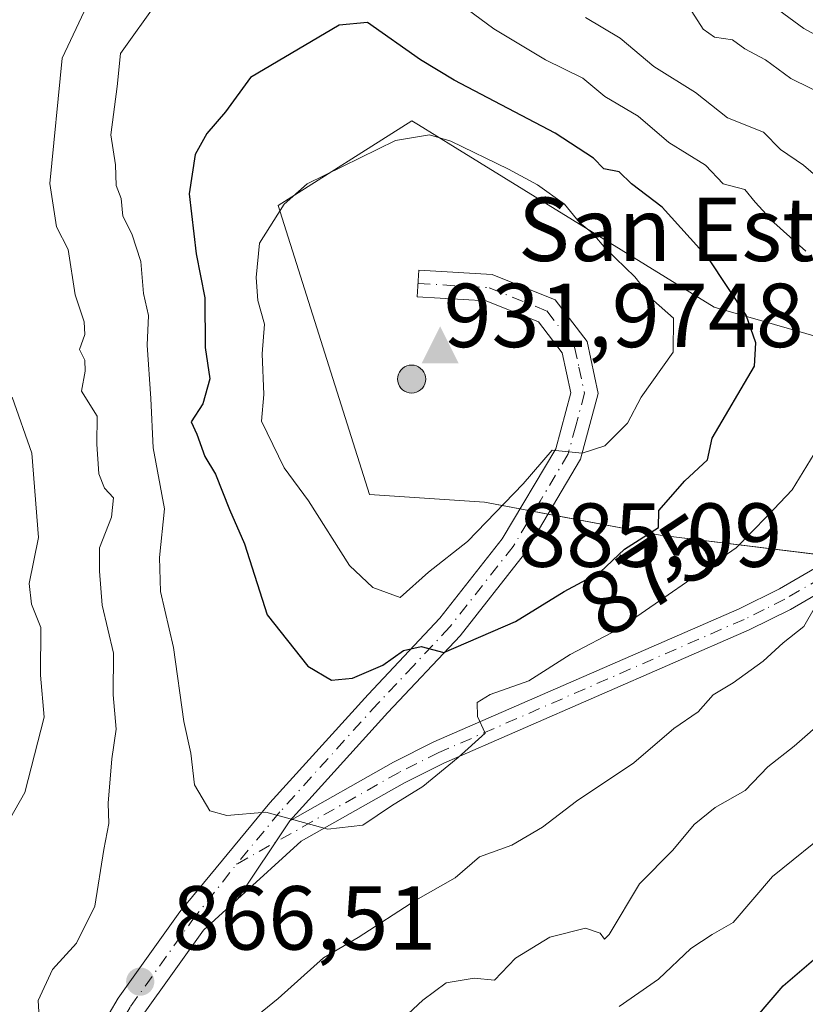
# Model space of a CAD drawing. Units: metres. Extents: x 597182 to 600653, y 4731429 to 4733791.
# Drawn here: x 598117 to 598203, y 4733217 to 4733326 of the extents above; entities that cross this region are included whole.
import ezdxf
from ezdxf.enums import TextEntityAlignment as Align

# ---------------------------------------------------------------- set-up
doc = ezdxf.new("R2010")
doc.units = ezdxf.units.M
doc.header["$MEASUREMENT"] = 0
doc.linetypes.add('DGN Style 4', pattern=[2.6384748266838614, 1.318413404963828, -0.6592067024819142, 0.001648016756204785, -0.6592067024819142])
for name, color, linetype, lineweight in [('Aerogenerador Cxs', 7, 'Continuous', 0), ('Arbolado forestal CxS', 92, 'Continuous', 0), ('Cima', 7, 'Continuous', 0), ('Cota de cima', 7, 'Continuous', 0), ('Cultivos herbáceos CxS', 92, 'Continuous', 0), ('Curva de nivel maestra', 30, 'Continuous', 30), ('Curva de nivel normal', 30, 'Continuous', 0), ('Instalación de energía eléctrica Cxs', 135, 'Continuous', 0), ('Nombre de cima', 7, 'Continuous', 0), ('Núcleo urbano CxS', 7, 'Continuous', 0), ('Pista no pavimentada Cxs', 111, 'Continuous', 0), ('Pista no pavimentada eje', 91, 'DGN Style 4', 0), ('Punto de cota en construcción elevada', 7, 'Continuous', 0), ('Punto de cota en terreno', 7, 'Continuous', 0), ('Rótulo de curva de nivel directora', 7, 'Continuous', 0), ('Rótulo de punto de cota en construcción', 7, 'Continuous', 0), ('Rótulo de punto de cota en terreno', 7, 'Continuous', 0)]:
    doc.layers.add(name, color=color, linetype=linetype, lineweight=lineweight)
doc.styles.add('Style-Arial', font='txt')

# ---------------------------------------------------------------- blocks, each defined once
blk = doc.blocks.new('5CIMA')
at = {"layer": 'Cultivos herbáceos CxS', "color": 51, "linetype": 'Continuous', "lineweight": 0}
blk.add_solid([(-0.2046930268283468, -0.1364620178855643), (-1.818989403545857e-16, 0.2729240357711289), (0.204693026828347, -0.1364620178855646)], dxfattribs=at)
blk = doc.blocks.new('5PATER')
at = {"layer": 'Instalación de energía eléctrica Cxs', "linetype": 'Continuous', "lineweight": 0}
h = blk.add_hatch(color=51, dxfattribs=at)
edge = h.paths.add_edge_path()
edge.add_ellipse((0, 0), major_axis=(-0.1095731443231308, -0.1110710700762829), ratio=0.9994222409660322, start_angle=0, end_angle=360)
blk = doc.blocks.new('5PANOT')
at = {"layer": 'Instalación de energía eléctrica Cxs', "linetype": 'Continuous', "lineweight": 0}
h = blk.add_hatch(color=1, dxfattribs=at)
edge = h.paths.add_edge_path()
edge.add_arc((0, 0), 0.1559999991919335, 270, 630)

msp = doc.modelspace()

# ---------------------------------------------------------------- linework, layer by layer
at = {"layer": 'Aerogenerador Cxs', "color": 7, "linetype": 'Continuous', "lineweight": 0}
msp.add_polyline3d([(598159.8523000004, 4733287.446900001, 910.1748999999982), (598160.1215000004, 4733287.423400001, 910.8233999999939), (598160.3823999995, 4733287.353399999, 911.3456000000006), (598160.6272999998, 4733287.239200001, 911.7072000000045), (598160.8486000003, 4733287.0843, 911.8825000000071), (598161.0396999996, 4733286.893200001, 911.8582000000025), (598161.1946, 4733286.671900001, 911.6352000000044), (598161.3087999999, 4733286.426999999, 911.2280000000028), (598161.3788000002, 4733286.166099999, 910.6637000000047), (598161.4023000002, 4733285.8969, 909.978099999993), (598161.3788000002, 4733285.627699999, 909.2146999999969), (598161.3087999999, 4733285.366800001, 908.4189000000043), (598161.1946, 4733285.121900001, 907.6339000000008), (598161.0396999996, 4733284.900599999, 906.8984999999958), (598160.8486000003, 4733284.7095, 906.2421000000032), (598160.6272999998, 4733284.5546, 905.6854000000021), (598160.3823999995, 4733284.440400001, 905.2369000000036), (598160.1215000004, 4733284.3704, 904.8960999999982), (598159.8523000004, 4733284.346899999, 904.6540999999999), (598159.5831000004, 4733284.3704, 904.4958000000044), (598159.3222000003, 4733284.440400001, 904.4043999999994), (598159.0773, 4733284.5546, 904.3625999999931), (598158.8559999998, 4733284.7095, 904.357600000003), (598158.6649000002, 4733284.900599999, 904.3818999999932), (598158.5099999999, 4733285.121900001, 904.434699999998), (598158.3958000002, 4733285.366800001, 904.5219999999972), (598158.3257999998, 4733285.627699999, 904.6554999999935), (598158.3022999996, 4733285.8969, 904.8509999999952), (598158.3257999998, 4733286.166099999, 905.1242000000057), (598158.3958000002, 4733286.426999999, 905.4891999999963), (598158.5099999999, 4733286.671900001, 905.9542999999976), (598158.6649000002, 4733286.893200001, 906.5194000000047), (598158.8559999998, 4733287.0843, 907.1757999999973), (598159.0773, 4733287.239200001, 907.9027999999963), (598159.3222000003, 4733287.353399999, 908.671199999997), (598159.5831000004, 4733287.423400001, 909.4428000000044)], close=True, dxfattribs=at)
msp.add_polyline3d([(598159.8523000004, 4733287.446900001, 910.1748999999982), (598160.1213999996, 4733287.423400001, 910.8230999999943), (598160.3823999995, 4733287.353399999, 911.3456000000006), (598160.6272999998, 4733287.2393, 911.7075000000042), (598160.8486000003, 4733287.0843, 911.8825000000071), (598161.0395999998, 4733286.893200001, 911.857999999993), (598161.1946, 4733286.671900001, 911.6352000000044), (598161.3087999999, 4733286.426999999, 911.2280000000028), (598161.3787000002, 4733286.166099999, 910.6634999999952), (598161.4023000002, 4733285.8969, 909.978099999993), (598161.3787000002, 4733285.627800001, 909.2148000000016), (598161.3087999999, 4733285.366800001, 908.4189000000043), (598161.1946, 4733285.121900001, 907.6339000000008), (598161.0395999998, 4733284.900599999, 906.8984000000056), (598160.8486000003, 4733284.7095, 906.2421000000032), (598160.6272999998, 4733284.5546, 905.6854000000021), (598160.3823999995, 4733284.440400001, 905.2369000000036), (598160.1213999996, 4733284.3705, 904.8962000000029), (598159.8523000004, 4733284.346899999, 904.6540999999999), (598159.5831000004, 4733284.3705, 904.4959999999993), (598159.3221000005, 4733284.440400001, 904.4042999999948), (598159.0773, 4733284.5546, 904.3625999999931), (598158.8558999998, 4733284.7095, 904.3574999999984), (598158.6649000002, 4733284.900599999, 904.3818999999932), (598158.5099, 4733285.121900001, 904.4345999999933), (598158.3957000002, 4733285.366800001, 904.5219000000071), (598158.3257999998, 4733285.627800001, 904.6555999999982), (598158.3022999996, 4733285.8969, 904.8509999999952), (598158.3257999998, 4733286.166099999, 905.1242000000057), (598158.3957000002, 4733286.426999999, 905.4890000000015), (598158.5099, 4733286.671900001, 905.953999999998), (598158.6649000002, 4733286.893200001, 906.5194000000047), (598158.8558999998, 4733287.0843, 907.1756000000023), (598159.0773, 4733287.2393, 907.9030000000058), (598159.3221000005, 4733287.353399999, 908.6710000000021), (598159.5831000004, 4733287.423400001, 909.4428000000044), (598159.8523000004, 4733287.446900001, 910.1748999999982)], dxfattribs=at)
at = {"layer": 'Arbolado forestal CxS', "color": 92, "linetype": 'Continuous', "lineweight": 0}
msp.add_polyline3d([(598325.5268999999, 4733279.6635, 834.5105999999942), (598292.9188999999, 4733279.3727, 847.6668999999965), (598276.9775, 4733279.231100001, 851.2063999999956), (598262.4892999995, 4733279.102700001, 853.7663999999932), (598255.9753000002, 4733281.342499999, 854.2406999999948), (598245.7659, 4733284.8531, 856.0316000000021), (598223.3847000003, 4733286.531500001, 863.9152999999933), (598216.9212999997, 4733287.016100001, 867.2495999999956), (598193.2547000004, 4733293.8355, 877.4238999999944), (598164.6539000003, 4733311.444700001, 879.2036999999982), (598160.5982999997, 4733313.9417, 878.0222000000067), (598159.8847000003, 4733314.381100001, 877.8508000000003), (598145.1061000006, 4733305.046499999, 878.838499999998), (598155.2193, 4733273.1511, 882.9851000000054), (598167.8800999997, 4733272.303099999, 882.4832000000025), (598187.2827000003, 4733268.678099999, 876.1937999999938), (598208.1766999997, 4733266.118100001, 865.8925000000017), (598230.1290999996, 4733266.494700001, 861.9502000000066), (598245.1923000002, 4733266.7531, 859.4882999999973), (598249.0027000001, 4733265.5737, 857.9652999999963), (598273.4219000004, 4733258.016100001, 851.2402000000002), (598283.8991, 4733252.3159, 846.4468999999954), (598291.3623000003, 4733248.2555, 845.4149999999937), (598310.8142999997, 4733253.699100001, 842.8243999999978)], dxfattribs=at)
msp.add_polyline3d([(598325.5268999999, 4733279.6635, 834.5105999999942), (598292.9188999999, 4733279.3727, 847.6668999999965), (598276.9775, 4733279.231100001, 851.2063999999956), (598262.4892999995, 4733279.102700001, 853.7663999999932), (598255.9753000002, 4733281.342499999, 854.2406999999948), (598245.7659, 4733284.8531, 856.0316000000021), (598223.3847000003, 4733286.531500001, 863.9152999999933), (598216.9212999997, 4733287.016100001, 867.2495999999956), (598193.2547000004, 4733293.8355, 877.4238999999944), (598164.6539000003, 4733311.444700001, 879.2036999999982), (598160.5982999997, 4733313.9417, 878.0222000000067), (598159.8847000003, 4733314.381100001, 877.8508000000003), (598145.1061000006, 4733305.046499999, 878.838499999998), (598155.2193, 4733273.1511, 882.9851000000054), (598167.8800999997, 4733272.303099999, 882.4832000000025), (598187.2827000003, 4733268.678099999, 876.1937999999938), (598208.1766999997, 4733266.118100001, 865.8925000000017), (598230.1290999996, 4733266.494700001, 861.9502000000066), (598245.1923000002, 4733266.7531, 859.4882999999973), (598249.0027000001, 4733265.5737, 857.9652999999963), (598273.4219000004, 4733258.016100001, 851.2402000000002), (598283.8991, 4733252.3159, 846.4468999999954), (598291.3623000003, 4733248.2555, 845.4149999999937), (598310.8142999997, 4733253.699100001, 842.8243999999978)], dxfattribs=at)
at = {"layer": 'Curva de nivel maestra', "color": 30, "linetype": 'Continuous', "lineweight": 30, "flags": 128}
for points, elevation in [([(598151, 4733252.6801), (598153.3300000001, 4733252.890100001), (598156.6699999999, 4733254.340100001), (598158.9699999997, 4733255.950099999), (598160.9100000003, 4733256.4001), (598163.4100000003, 4733255.720100001), (598171.3300000001, 4733259.140100001), (598176.6699999999, 4733262.4801), (598180.6699999999, 4733264.610099999), (598183.3300000001, 4733267.120100001), (598187.1100000005, 4733269.5101), (598187.1500000004, 4733271.390100001), (598190, 4733274.670100001), (598192.5, 4733277.0001), (598193.0300000003, 4733279.370100001), (598197.7000000002, 4733287.340100001), (598197.8399999999, 4733289.890100001), (598196.7599999999, 4733292.940099999), (598192.6500000004, 4733299.1601), (598187.5099999999, 4733304.850099999), (598184.1100000005, 4733307.450099999), (598182.7699999996, 4733308.770099999), (598181.0800000001, 4733309.0801), (598179.9400000004, 4733310.270099999), (598175.7000000002, 4733313.030099999), (598164.5599999996, 4733318.890100001), (598160.8300000001, 4733321.100099999), (598155, 4733325.2501), (598151.8600000005, 4733324.9301), (598142.0800000001, 4733319.170100001), (598139.3300000001, 4733315.390100001), (598137.2400000002, 4733313.0001), (598135.9800000006, 4733310.6601), (598135.3200000003, 4733306.3201), (598136.0599999996, 4733299.720100001), (598137.0300000003, 4733294.870100001), (598137.0599999996, 4733289.390100001), (598137.5800000001, 4733285.920100001), (598136.8200000003, 4733283.1601), (598135.5199999996, 4733281.190099999), (598136.1600000003, 4733279.8201), (598137.0199999996, 4733277.350099999), (598138.2199999997, 4733275.420100001), (598139.7699999996, 4733271.520099999), (598141.4100000003, 4733267.710100001), (598143.9000000004, 4733259.9101), (598148.3799999999, 4733254.2401), (598151, 4733252.6801)], 875), ([(598196.4699999997, 4733213.840100001), (598200.8700000001, 4733218.9801), (598204.7199999997, 4733222.280099999)], 850)]:
    msp.add_lwpolyline(points, dxfattribs=dict(at, elevation=elevation))
at = {"layer": 'Curva de nivel normal', "color": 30, "linetype": 'Continuous', "lineweight": 0, "flags": 128}
for points, elevation in [([(598125.25, 4733329.7501), (598121.29, 4733321.290100001), (598119.9199999999, 4733307.460100001), (598120.6500000004, 4733302.6801), (598121.9500000002, 4733300.1801), (598122.7199999997, 4733295.200099999), (598123.7000000002, 4733292.200099999), (598123.7800000003, 4733290.8201), (598123.1900000004, 4733289.1601), (598123.79, 4733287.9801), (598123.8300000001, 4733286.770099999), (598123.4199999999, 4733284.5701), (598125.1399999997, 4733281.8101), (598125.0999999996, 4733278.710100001), (598125.3200000003, 4733275.450099999), (598125.9600000001, 4733273.880100001), (598126.9500000002, 4733272.800100001), (598126.7300000006, 4733270.6601), (598125.3899999997, 4733267.290100001), (598125.4199999999, 4733264.710100001), (598125.7100000001, 4733260.950099999), (598126.9400000004, 4733255.6601), (598126.9299999997, 4733251.0701), (598127.25, 4733247.280099999), (598126.7599999999, 4733244.0001), (598126.3799999999, 4733239.100099999), (598126.4500000002, 4733236.870100001), (598125.8899999997, 4733234.0001), (598124.9000000004, 4733227.7601), (598122.8600000005, 4733223.690099999), (598120.2199999997, 4733220.7601), (598118.6399999997, 4733217.3301), (598118.7699999996, 4733214.9001)], 865), ([(598208.9299999997, 4733321.4001), (598203.1500000004, 4733324.590100001), (598196.1100000005, 4733329.7401)], 855), ([(598131.8700000001, 4733327.630100001), (598127.7100000001, 4733321.8201), (598127.3399999999, 4733318.190099999), (598126.6399999997, 4733312.840100001), (598127.1900000004, 4733309.520099999), (598127.2599999999, 4733307.2601), (598127.8099999996, 4733305.8101), (598128, 4733303.870100001), (598128.9800000006, 4733301.920100001), (598129.9600000001, 4733298.860099999), (598130.2800000003, 4733295.3301), (598130.8200000003, 4733292.9001), (598130.6600000003, 4733289.6501), (598131.0899999999, 4733283.7601), (598131.3300000001, 4733278.3301), (598132.5899999999, 4733271.590100001), (598132.04, 4733266.2301), (598132.1399999997, 4733262.460100001), (598133.5700000003, 4733256.280099999), (598134.7000000002, 4733248.140100001), (598135.4699999997, 4733244.620100001), (598135.8799999999, 4733241.130100001), (598137.5999999996, 4733238.2601), (598139.4600000001, 4733237.7401), (598143.7599999999, 4733238.130100001), (598150.5899999999, 4733236.2501), (598154.4500000002, 4733236.6801), (598157.6200000001, 4733238.8301), (598161.0999999996, 4733240.940099999), (598165, 4733244.140100001), (598167.9500000002, 4733246.8301), (598167.1200000001, 4733248.690099999), (598167.0800000001, 4733250.220100001), (598168.5099999999, 4733251.110099999), (598172.7999999998, 4733252.620100001), (598177.3300000001, 4733255.5101), (598182.6699999999, 4733258.300100001), (598195.6699999999, 4733267.300100001), (598199.1399999997, 4733270.8101), (598201.8300000001, 4733273.670100001), (598204.6799999997, 4733278.3301)], 870), ([(598203.3399999999, 4733300.0101), (598199.8200000003, 4733303.1601), (598197.7599999999, 4733305.420100001), (598196.6299999999, 4733306.8201), (598194.2400000002, 4733307.440099999), (598192.2800000003, 4733309.5001), (598188.2400000002, 4733312.0001), (598184.8499999996, 4733314.9001), (598181.1799999997, 4733317.0601), (598178.75, 4733319.0801), (598174.6399999997, 4733321.120100001), (598168.9299999997, 4733324.550100001), (598164.5999999996, 4733327.7601)], 870), ([(598206.0999999996, 4733316.880100001), (598201.6900000004, 4733319.0601), (598198.8899999997, 4733321.110099999), (598196.6100000005, 4733322.340100001), (598195.25, 4733323.340100001), (598193.2800000003, 4733323.630100001), (598192.0199999996, 4733324.4901), (598190.4400000004, 4733326.9801)], 860), ([(598206.6299999999, 4733306.440099999), (598203.0999999996, 4733309.4801), (598200.54, 4733311.210100001), (598198.6799999997, 4733313.140100001), (598194.7100000001, 4733314.710100001), (598191.1900000004, 4733317.520099999), (598186.5800000001, 4733320.380100001), (598182.8700000001, 4733323.5001), (598179.04, 4733325.790100001)], 865), ([(598161.8300000001, 4733312.860099999), (598158.0599999996, 4733312.210100001), (598148.3200000003, 4733307.450099999), (598145.79, 4733305.200099999), (598143.0499999998, 4733300.880100001), (598142.7100000001, 4733297.110099999), (598142.8700000001, 4733294.5601), (598143.6200000001, 4733291.960100001), (598143.3399999999, 4733288.670100001), (598143.54, 4733284.210100001), (598143.2699999996, 4733281.270099999), (598145.79, 4733276.120100001), (598148.4600000001, 4733272.460100001), (598152.9900000002, 4733265.3201), (598155.5700000003, 4733262.9001), (598158.5700000003, 4733261.8101), (598161.7000000002, 4733264.610099999), (598166.0099999999, 4733268.0001), (598172.1600000003, 4733274.340100001), (598175.3600000005, 4733278.0701), (598178.6699999999, 4733277.720100001), (598181.1699999999, 4733278.550100001), (598183.6900000004, 4733281.030099999), (598185.1699999999, 4733283.9001), (598188.7199999997, 4733288.860099999), (598188.75, 4733292.630100001), (598186.5599999996, 4733294.5601), (598184.5, 4733297.170100001), (598181.2800000003, 4733300.280099999), (598179.8499999996, 4733301.970100001), (598178.3899999997, 4733303.190099999), (598176.7199999997, 4733305.1801), (598173.7300000006, 4733307.3101), (598170.5300000003, 4733309.050100001), (598164.1600000003, 4733312.1601), (598161.8300000001, 4733312.860099999)], 880), ([(598115.7699999996, 4733283.890100001), (598117.9299999997, 4733277.7401), (598118.6900000004, 4733268.4301), (598117.6600000003, 4733263.360099999), (598117.9000000004, 4733261.0601), (598118.9400000004, 4733258.4801), (598118.9100000003, 4733253.2401), (598119.2999999998, 4733248.620100001), (598117.1799999997, 4733240.280099999), (598114.9699999997, 4733236.390100001)], 860), ([(598141.4199999999, 4733214.540100001), (598145.1100000005, 4733217.550100001), (598150.1399999997, 4733222.0701), (598153.9600000001, 4733224.290100001), (598160.3300000001, 4733228.4301), (598164.6699999999, 4733230.890100001), (598167.3300000001, 4733233.1801), (598170.9000000004, 4733234.4901), (598174.29, 4733236.470100001), (598178.0300000003, 4733239.340100001), (598184.3700000001, 4733243.5801), (598188.7800000003, 4733247.340100001), (598191.4699999997, 4733249.200099999), (598193.1200000001, 4733251.050100001), (598195.3300000001, 4733252.380100001), (598198.6299999999, 4733254.770099999), (598200.8499999996, 4733256.800100001), (598203.1399999997, 4733258.610099999), (598205.5700000003, 4733262.8201)], 865), ([(598158.3799999999, 4733214.8301), (598161.0800000001, 4733217.390100001), (598163.6699999999, 4733219.290100001), (598166.75, 4733219.800100001), (598169, 4733219.5801), (598171.3300000001, 4733222.030099999), (598175.0999999996, 4733224.340100001), (598179.0499999998, 4733225.340100001), (598180.6399999997, 4733224.7601), (598181.1200000001, 4733224.120100001), (598181.6399999997, 4733224.640100001), (598185, 4733230.200099999), (598188.6699999999, 4733233.920100001), (598191.0199999996, 4733236.7501), (598193.3399999999, 4733238.6501), (598196.6699999999, 4733240.5101), (598199.1600000003, 4733243.110099999), (598202.0800000001, 4733245.390100001), (598205.6500000004, 4733248.540100001)], 860), ([(598182.7599999999, 4733216.670100001), (598187.1100000005, 4733219.710100001), (598190.6699999999, 4733223.090100001), (598193, 4733224.640100001), (598195.3399999999, 4733225.970100001), (598199.6600000003, 4733231.040100001), (598206.3300000001, 4733236.380100001)], 855)]:
    msp.add_lwpolyline(points, dxfattribs=dict(at, elevation=elevation))
at = {"layer": 'Instalación de energía eléctrica Cxs', "color": 135, "linetype": 'Continuous', "lineweight": 0, "extrusion": (0.6829399265059142, -0.1275816980955619, 0.7192468054118485), "elevation": -194725.6604351733, "flags": 128}
msp.add_lwpolyline([(4762625.023242809, 202864.3989001522), (4762625.023242809, 202866.5847077398)], dxfattribs=at)
at = {"layer": 'Instalación de energía eléctrica Cxs', "color": 135, "linetype": 'Continuous', "lineweight": 0, "extrusion": (0.6956131960093926, -0.1299497179519374, 0.7065658867662734), "elevation": -198364.5535363801, "flags": 128}
msp.add_lwpolyline([(4762624.829885221, 199310.0855639788), (4762624.829885222, 199312.2998027439)], dxfattribs=at)
at = {"layer": 'Instalación de energía eléctrica Cxs', "color": 135, "linetype": 'Continuous', "lineweight": 0, "extrusion": (0.168570088756688, 0.9827690026403801, 0.0758235624710077), "elevation": 4752613.406220994, "flags": 128}
msp.add_lwpolyline([(210594.5066047742, -360524.1144704673), (210613.9067310988, -360511.8343189822), (210626.5102525686, -360514.3003179767)], dxfattribs=at)
at = {"layer": 'Instalación de energía eléctrica Cxs', "color": 135, "linetype": 'Continuous', "lineweight": 0}
for points in [[(598310.8142999997, 4733253.699100001, 845.5507999999973), (598291.3623000003, 4733248.2555, 845.3120000000055), (598283.8991, 4733252.3159, 849.7308000000049), (598273.4219000004, 4733258.016100001, 859.2887999999948), (598249.0027000001, 4733265.5737, 862.735400000005), (598245.1923000002, 4733266.7531, 862.4187999999995), (598230.1290999996, 4733266.494700001, 863.4287999999942), (598208.1766999997, 4733266.118100001, 871.547399999996), (598187.2827000003, 4733268.678099999, 886.0685999999987), (598167.8800999997, 4733272.303099999, 889.1484000000056), (598155.2193, 4733273.1511, 887.1242000000057), (598145.1061000006, 4733305.046499999, 889.0556999999973), (598159.8847000003, 4733314.381100001, 888.4651000000014), (598160.5982999997, 4733313.9417, 888.9349999999978), (598164.6539000003, 4733311.444700001, 887.6220999999933), (598193.2547000004, 4733293.8355, 883.2934999999999), (598216.9212999997, 4733287.016100001, 877.179999999993), (598223.3847000003, 4733286.531500001, 872.8726000000024), (598245.7659, 4733284.8531, 869.3313999999956), (598255.9753000002, 4733281.342499999, 864.9354000000021), (598262.4892999995, 4733279.102700001, 864.014599999995), (598276.9775, 4733279.231100001, 860.9324000000053), (598292.9188999999, 4733279.3727, 858.0901000000014), (598325.5268999999, 4733279.6635, 845.5411000000023)], [(598171.8088999996, 4733271.5691, 886.6952000000019), (598167.8800999997, 4733272.303099999, 889.1484000000056), (598155.2193, 4733273.1511, 887.1242000000057), (598145.1061000006, 4733305.046499999, 889.0556999999973), (598159.8847000003, 4733314.381100001, 888.4651000000014), (598160.5982999997, 4733313.9417, 888.9349999999978), (598164.6539000003, 4733311.444700001, 887.6220999999933), (598193.2547000004, 4733293.8355, 883.2934999999999), (598216.9212999997, 4733287.016100001, 877.179999999993), (598223.3847000003, 4733286.531500001, 872.8726000000024), (598245.7659, 4733284.8531, 869.3313999999956), (598255.9753000002, 4733281.342499999, 864.9354000000021)]]:
    msp.add_polyline3d(points, dxfattribs=at)
at = {"layer": 'Núcleo urbano CxS', "color": 7, "linetype": 'Continuous', "lineweight": 0}
for points in [[(598310.8142999997, 4733253.699100001, 842.8243999999978), (598291.3623000003, 4733248.2555, 845.4149999999937), (598283.8991, 4733252.3159, 846.4468999999954), (598273.4219000004, 4733258.016100001, 851.2402000000002), (598249.0027000001, 4733265.5737, 857.9652999999963), (598245.1923000002, 4733266.7531, 859.4882999999973), (598230.1290999996, 4733266.494700001, 861.9502000000066), (598208.1766999997, 4733266.118100001, 865.8925000000017), (598187.2827000003, 4733268.678099999, 876.1937999999938), (598167.8800999997, 4733272.303099999, 882.4832000000025), (598155.2193, 4733273.1511, 882.9851000000054), (598145.1061000006, 4733305.046499999, 878.838499999998), (598159.8847000003, 4733314.381100001, 877.8508000000003), (598160.5982999997, 4733313.9417, 878.0222000000067), (598164.6539000003, 4733311.444700001, 879.2036999999982), (598193.2547000004, 4733293.8355, 877.4238999999944), (598216.9212999997, 4733287.016100001, 867.2495999999956), (598223.3847000003, 4733286.531500001, 863.9152999999933), (598245.7659, 4733284.8531, 856.0316000000021), (598255.9753000002, 4733281.342499999, 854.2406999999948), (598262.4892999995, 4733279.102700001, 853.7663999999932), (598276.9775, 4733279.231100001, 851.2063999999956), (598292.9188999999, 4733279.3727, 847.6668999999965), (598325.5268999999, 4733279.6635, 834.5105999999942)], [(598325.5268999999, 4733279.6635, 834.5105999999942), (598292.9188999999, 4733279.3727, 847.6668999999965), (598276.9775, 4733279.231100001, 851.2063999999956), (598262.4892999995, 4733279.102700001, 853.7663999999932), (598255.9753000002, 4733281.342499999, 854.2406999999948), (598245.7659, 4733284.8531, 856.0316000000021), (598223.3847000003, 4733286.531500001, 863.9152999999933), (598216.9212999997, 4733287.016100001, 867.2495999999956), (598193.2547000004, 4733293.8355, 877.4238999999944), (598164.6539000003, 4733311.444700001, 879.2036999999982), (598160.5982999997, 4733313.9417, 878.0222000000067), (598159.8847000003, 4733314.381100001, 877.8508000000003), (598145.1061000006, 4733305.046499999, 878.838499999998), (598155.2193, 4733273.1511, 882.9851000000054), (598167.8800999997, 4733272.303099999, 882.4832000000025), (598187.2827000003, 4733268.678099999, 876.1937999999938), (598208.1766999997, 4733266.118100001, 865.8925000000017), (598230.1290999996, 4733266.494700001, 861.9502000000066), (598245.1923000002, 4733266.7531, 859.4882999999973), (598249.0027000001, 4733265.5737, 857.9652999999963), (598273.4219000004, 4733258.016100001, 851.2402000000002), (598283.8991, 4733252.3159, 846.4468999999954), (598291.3623000003, 4733248.2555, 845.4149999999937), (598310.8142999997, 4733253.699100001, 842.8243999999978)]]:
    msp.add_polyline3d(points, dxfattribs=at)
at = {"layer": 'Pista no pavimentada Cxs', "color": 111, "linetype": 'Continuous', "lineweight": 0, "extrusion": (0.1247833940309128, 0.1872075675527684, 0.9743625768804454), "elevation": 961585.3587810651, "flags": 128}
msp.add_lwpolyline([(2127497.780750328, -4160568.714814425), (2127497.780750328, -4160579.379597194)], dxfattribs=at)
msp.add_lwpolyline([(2127497.780750328, -4160568.714814425), (2127497.780750328, -4160579.379597194)], dxfattribs=at)
at = {"layer": 'Pista no pavimentada Cxs', "color": 111, "linetype": 'Continuous', "lineweight": 0}
for points in [[(598122.5000999998, 4733209.130100001, 871.1278000000021), (598127.4600999998, 4733217.600099999, 873.5475000000006), (598134.2901, 4733227.130100001, 874.7338000000019), (598144.2200999996, 4733239.140100001, 873.3270000000049), (598155.0500999996, 4733251.120100001, 875.0034000000015), (598162.9501, 4733259.5101, 882.2752000000038), (598169.8501000004, 4733268.280099999, 882.9483000000038), (598175.7701000003, 4733278.220100001, 888.3833000000013), (598177.4101, 4733284.380100001, 885.5111999999936), (598176.4700999996, 4733288.790100001, 882.8907000000036), (598173.8501000004, 4733292.200099999, 883.4710000000051), (598168.0900999998, 4733294.520099999, 884.4092999999993), (598160.4801000003, 4733294.970100001, 888.2354999999952), (598160.5500999996, 4733296.1501, 886.4324000000053), (598160.6601, 4733297.9101, 884.4728000000032), (598168.7401000002, 4733297.4301, 884.2713999999978), (598175.6901000004, 4733294.630100001, 883.6374000000069), (598179.2100999998, 4733290.0601, 882.8427999999985), (598180.4301000005, 4733284.300100001, 883.1297000000051), (598178.5000999998, 4733277.0701, 885.8653999999952), (598172.2901, 4733266.610099999, 879.9611000000004), (598165.1901000004, 4733257.590100001, 878.0365000000021), (598157.2100999998, 4733249.130100001, 873.6821999999958), (598146.4001000002, 4733237.170100001, 871.1373000000023), (598140.6366999998, 4733228.523499999, 873.536699999997), (598136.9001000002, 4733225.120100001, 873.8637000000017), (598130.2200999996, 4733215.800100001, 873.5653000000021)], [(598122.5000999998, 4733209.130100001, 871.1278000000021), (598127.4600999998, 4733217.600099999, 873.5475000000006), (598134.2901, 4733227.130100001, 874.7338000000019), (598144.2200999996, 4733239.140100001, 873.3270000000049), (598155.0500999996, 4733251.120100001, 875.0034000000015), (598162.9501, 4733259.5101, 882.2752000000038), (598169.8501000004, 4733268.280099999, 882.9483000000038), (598175.7701000003, 4733278.220100001, 888.3833000000013), (598177.4101, 4733284.380100001, 885.5111999999936), (598176.4700999996, 4733288.790100001, 882.8907000000036), (598173.8501000004, 4733292.200099999, 883.4710000000051), (598168.0900999998, 4733294.520099999, 884.4092999999993), (598160.4801000003, 4733294.970100001, 888.2354999999952), (598160.5500999996, 4733296.1501, 886.4324000000053), (598160.6601, 4733297.9101, 884.4728000000032), (598168.7401000002, 4733297.4301, 884.2713999999978), (598175.6901000004, 4733294.630100001, 883.6374000000069), (598179.2100999998, 4733290.0601, 882.8427999999985), (598180.4301000005, 4733284.300100001, 883.1297000000051), (598178.5000999998, 4733277.0701, 885.8653999999952), (598172.2901, 4733266.610099999, 879.9611000000004), (598165.1901000004, 4733257.590100001, 878.0365000000021), (598157.2100999998, 4733249.130100001, 873.6821999999958), (598146.4001000002, 4733237.170100001, 871.1373000000023)], [(598146.4001000002, 4733237.170100001, 871.1373000000023), (598157.8601000002, 4733243.6501, 871.501099999994), (598162.3201000001, 4733245.870100001, 872.0059999999941), (598196.0100999996, 4733260.5601, 875.4177000000054), (598200.4301000005, 4733262.770099999, 874.7314000000043), (598213.1901000004, 4733270.1501, 866.3720999999933), (598217.6901000004, 4733272.210100001, 863.1912000000011), (598223.5201000003, 4733274.440099999, 874.7498999999953), (598224.4501, 4733272.040100001, 870.3573999999935), (598218.6801000005, 4733269.8301, 863.5883999999934), (598214.3800999997, 4733267.860099999, 864.4887000000017), (598201.6501000002, 4733260.4901, 871.0754000000015), (598197.1001000004, 4733258.220100001, 870.5930999999982), (598163.4101, 4733243.530099999, 872.698000000004), (598159.0701000001, 4733241.370100001, 872.3298999999971), (598147.6700999998, 4733234.9301, 872.482600000003), (598140.6366999998, 4733228.523499999, 873.536699999997)], [(598140.6366999998, 4733228.523499999, 873.536699999997), (598136.9001000002, 4733225.120100001, 873.8637000000017), (598130.2200999996, 4733215.800100001, 873.5653000000021), (598125.4301000005, 4733207.620100001, 871.1659999999974), (598121.7701000003, 4733199.5101, 869.9042000000045), (598116.6501000002, 4733185.7501, 864.9906000000047), (598111.3000999996, 4733169.7601, 861.5717000000004), (598108.6201, 4733157.8301, 860.4581999999937), (598107.0500999996, 4733149.440099999, 854.3604999999952), (598106.8800999997, 4733141.2501, 852.015400000004), (598106.5500999996, 4733131.140100001, 849.925000000003), (598106.6101000002, 4733126.2401, 848.8503000000056), (598107.8000999996, 4733123.370100001, 848.1355999999943)]]:
    msp.add_polyline3d(points, dxfattribs=at)
msp.add_polyline3d([(598140.6366999998, 4733228.523499999, 873.536699999997), (598146.4001000002, 4733237.170100001, 871.1373000000023), (598157.8601000002, 4733243.6501, 871.501099999994), (598162.3201000001, 4733245.870100001, 872.0059999999941), (598196.0100999996, 4733260.5601, 875.4177000000054), (598200.4301000005, 4733262.770099999, 874.7314000000043), (598213.1901000004, 4733270.1501, 866.3720999999933), (598217.6901000004, 4733272.210100001, 863.1912000000011), (598223.5201000003, 4733274.440099999, 874.7498999999953), (598224.4501, 4733272.040100001, 870.3573999999935), (598218.6801000005, 4733269.8301, 863.5883999999934), (598214.3800999997, 4733267.860099999, 864.4887000000017), (598201.6501000002, 4733260.4901, 871.0754000000015), (598197.1001000004, 4733258.220100001, 870.5930999999982), (598163.4101, 4733243.530099999, 872.698000000004), (598159.0701000001, 4733241.370100001, 872.3298999999971), (598147.6700999998, 4733234.9301, 872.482600000003)], close=True, dxfattribs=at)
at = {"layer": 'Pista no pavimentada eje', "color": 91, "linetype": 'DGN Style 4', "lineweight": 0}
for points in [[(598160.5683000004, 4733296.4429, 885.9900000000052), (598168.4151, 4733295.975099999, 884.3199000000022), (598174.7701000003, 4733293.415100001, 883.4866000000038), (598176.5301000001, 4733291.130100001, 883.0176999999967), (598177.8400999998, 4733289.425100001, 882.5813000000053), (598178.3101000005, 4733287.220100001, 882.448000000004), (598178.9200999998, 4733284.340100001, 884.308999999994), (598177.9550999999, 4733280.725099999, 886.761400000003), (598177.1350999996, 4733277.645099999, 887.4388999999937), (598174.0301000001, 4733272.415100001, 885.4793999999965), (598171.0701000001, 4733267.4451, 881.0513000000066), (598164.0701000001, 4733258.550100001, 879.9386999999989), (598160.0800999999, 4733254.3201, 876.7871000000014), (598156.1300999997, 4733250.1251, 874.3139999999986), (598145.3101000005, 4733238.155099999, 871.8853999999993), (598140.5378999999, 4733232.379100001, 871.5544999999984)], [(598223.9501, 4733273.3301, 872.6946000000027), (598216.0351, 4733270.0351, 864.1587000000001), (598213.7851, 4733269.005100001, 865.3325999999943), (598207.4051000001, 4733265.315099999, 871.2301000000008), (598201.0401, 4733261.630100001, 872.6827000000048), (598198.7651000004, 4733260.495100001, 873.6052999999956), (598196.5551000005, 4733259.390100001, 872.965400000001), (598162.8651000002, 4733244.700099999, 872.1842999999935), (598158.4650999998, 4733242.5101, 871.2375999999931), (598140.5378999999, 4733232.379100001, 871.5544999999984)], [(598100.9117000002, 4733113.122300001, 848.4622999999993), (598101.7801000001, 4733121.300100001, 849.012600000002), (598102.7701000003, 4733123.585100001, 848.9453000000068), (598102.1750999996, 4733125.020099999, 849.4664000000049), (598103.2751000002, 4733129.645099999, 850.0868000000047), (598103.2451, 4733132.095100001, 850.8068000000059), (598103.4101, 4733137.1501, 853.0288), (598104.7801000001, 4733142.6151, 853.0449999999984), (598104.8651000002, 4733146.710100001, 855.9808000000049), (598107.0100999996, 4733158.165100001, 859.3521999999939), (598109.7150999998, 4733170.200099999, 862.9888000000066), (598115.1001000004, 4733186.300100001, 864.5553999999975), (598120.2500999998, 4733200.1351, 869.8619000000036), (598122.0800999999, 4733204.190099999, 868.1447999999947), (598123.9650999998, 4733208.3751, 870.9141999999993), (598128.8400999998, 4733216.700099999, 873.1503999999987), (598135.5950999996, 4733226.1251, 873.7421000000032), (598140.5378999999, 4733232.379100001, 871.5544999999984)]]:
    msp.add_polyline3d(points, dxfattribs=at)

# ---------------------------------------------------------------- block references
at = {"layer": 'Cima', "color": 7, "linetype": 'Continuous', "lineweight": 0, "xscale": 10, "yscale": 10, "zscale": 10}
msp.add_blockref('5CIMA', (598163, 4733289, 885.0899999999965), dxfattribs=at)
at = {"layer": 'Punto de cota en construcción elevada', "color": 7, "linetype": 'Continuous', "lineweight": 0, "xscale": 10, "yscale": 10, "zscale": 10}
msp.add_blockref('5PANOT', (598159.8523000004, 4733285.8969, 931.9747999999963), dxfattribs=at)
at = {"layer": 'Punto de cota en terreno', "color": 7, "linetype": 'Continuous', "lineweight": 0, "xscale": 10, "yscale": 10, "zscale": 10}
msp.add_blockref('5PATER', (598129.9000000004, 4733219.430000001, 866.5099999999949), dxfattribs=at)

# ---------------------------------------------------------------- texts
at = {"layer": 'Cota de cima', "color": 7, "linetype": 'Continuous', "lineweight": 0, "style": 'Style-Arial'}
msp.add_text('885,09', height=7.000000000000002, dxfattribs=at).set_placement((598171.5990000004, 4733265.1875))
at = {"layer": 'Nombre de cima', "color": 7, "linetype": 'Continuous', "lineweight": 0, "style": 'Style-Arial'}
msp.add_text('San Esteban', height=7.000000000000002, dxfattribs=at).set_placement((598171.5990000004, 4733298.921900001))
at = {"layer": 'Rótulo de curva de nivel directora', "color": 7, "linetype": 'Continuous', "lineweight": 0, "style": 'Style-Arial'}
msp.add_text('875', height=7.000000000000002, rotation=33.43693774922006, dxfattribs=at).set_placement((598186.0274304963, 4733264.290915932), align=Align.MIDDLE_CENTER)
at = {"layer": 'Rótulo de punto de cota en construcción', "color": 7, "linetype": 'Continuous', "lineweight": 0, "style": 'Style-Arial'}
msp.add_text('931,9748', height=7.000000000000002, dxfattribs=at).set_placement((598163.3800999997, 4733289.424699999))
at = {"layer": 'Rótulo de punto de cota en terreno', "color": 7, "linetype": 'Continuous', "lineweight": 0, "style": 'Style-Arial'}
msp.add_text('866,51', height=7.000000000000002, dxfattribs=at).set_placement((598133.4277999997, 4733222.957800001))

doc.saveas('drawing.dxf')
